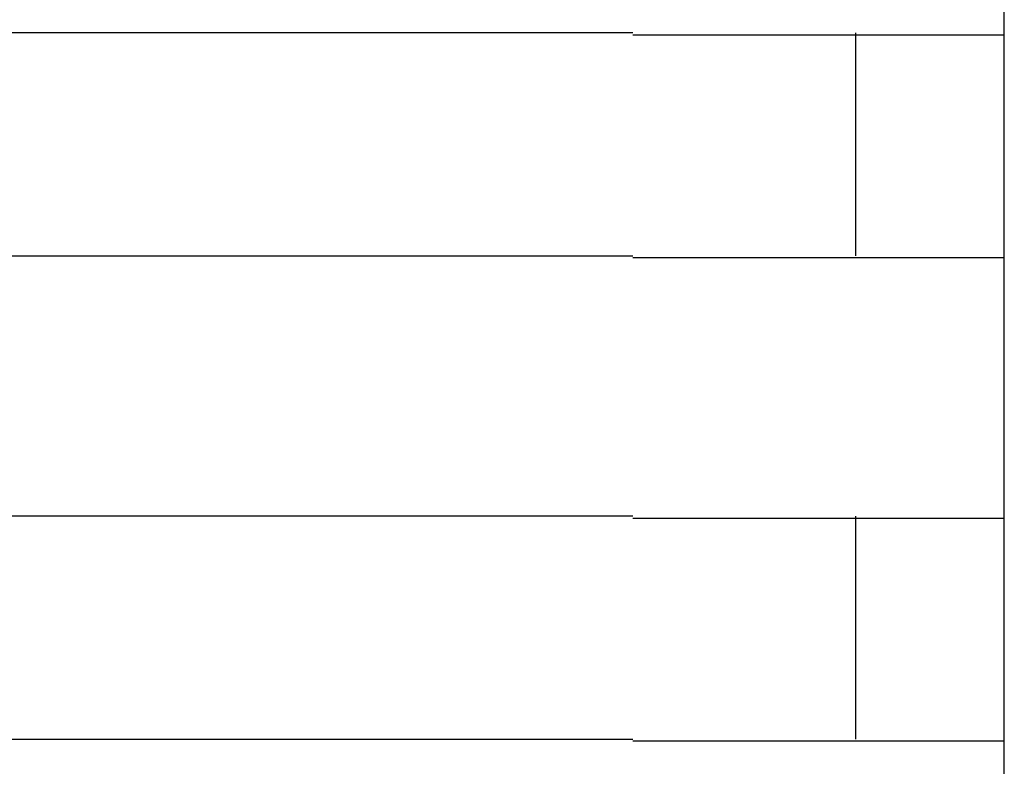
# Model space of a CAD drawing. Extents: x 543 to 20478, y 217 to 14052.
# Drawn here: x 5377 to 5390, y 12029 to 12039 of the extents above; entities that cross this region are included whole.
import ezdxf

# ---------------------------------------------------------------- set-up
doc = ezdxf.new("R2010")
doc.units = 0
doc.header["$LTSCALE"] = 50
doc.header["$MEASUREMENT"] = 0
doc.layers.add('鼻隠し前コーナー樹脂', color=4, linetype='CONTINUOUS')

msp = doc.modelspace()

# ---------------------------------------------------------------- linework, layer by layer
at = {"layer": '鼻隠し前コーナー樹脂', "linetype": 'Continuous'}
for p, q in [((5390.28, 12039.028), (5390.28, 12042.528)), ((5385.28, 12039.028), (5365.28, 12039.028)), ((5388.28, 12036.028), (5388.28, 12039.028)), ((5390.28, 12037.528), (5390.28, 12039.028)), ((5390.28, 12036.028), (5390.28, 12037.528)), ((5365.28, 12036.028), (5385.28, 12036.028)), ((5390.28, 12032.528), (5390.28, 12036.028)), ((5385.28, 12032.528), (5365.28, 12032.528)), ((5388.28, 12029.528), (5388.28, 12032.528)), ((5390.28, 12031.028), (5390.28, 12032.528)), ((5390.28, 12029.528), (5390.28, 12031.028)), ((5365.28, 12029.528), (5385.28, 12029.528)), ((5390.28, 12026.028), (5390.28, 12029.528))]:
    msp.add_line(p, q, dxfattribs=at)
at = {"layer": '鼻隠し前コーナー樹脂'}
for points in [[(5385.28, 12039, 0), (5385.3, 12039, 0), (5385.32, 12039, 0), (5385.34, 12039, 0), (5385.36, 12039, 0), (5385.38, 12039, 0), (5385.4, 12039, 0), (5385.42, 12039, 0), (5385.44, 12039, 0), (5385.46, 12039, 0), (5385.49, 12039, 0), (5385.51, 12039, 0), (5385.53, 12039, 0), (5385.55, 12039, 0), (5385.57, 12039, 0), (5385.59, 12039, 0), (5385.61, 12039, 0), (5385.63, 12039, 0), (5385.65, 12039, 0), (5385.67, 12039, 0), (5385.69, 12039, 0), (5385.71, 12039, 0), (5385.73, 12039, 0), (5385.75, 12039, 0), (5385.77, 12039, 0), (5385.79, 12039, 0), (5385.81, 12039, 0), (5385.83, 12039, 0), (5385.85, 12039, 0), (5385.87, 12039, 0), (5385.89, 12039, 0), (5385.91, 12039, 0), (5385.93, 12039, 0), (5385.95, 12039, 0), (5385.98, 12039, 0), (5386, 12039, 0), (5386.02, 12039, 0), (5386.04, 12039, 0), (5386.06, 12039, 0), (5386.08, 12039, 0), (5386.1, 12039, 0), (5386.12, 12039, 0), (5386.14, 12039, 0), (5386.16, 12039, 0), (5386.18, 12039, 0), (5386.2, 12039, 0), (5386.22, 12039, 0), (5386.24, 12039, 0), (5386.26, 12039, 0), (5386.28, 12039, 0), (5386.3, 12039, 0), (5386.32, 12039, 0), (5386.34, 12039, 0), (5386.36, 12039, 0), (5386.38, 12039, 0), (5386.4, 12039, 0), (5386.42, 12039, 0), (5386.44, 12039, 0), (5386.46, 12039, 0), (5386.48, 12039, 0), (5386.5, 12039, 0), (5386.52, 12039, 0), (5386.54, 12039, 0), (5386.56, 12039, 0), (5386.58, 12039, 0), (5386.6, 12039, 0), (5386.62, 12039, 0), (5386.64, 12039, 0), (5386.66, 12039, 0), (5386.68, 12039, 0), (5386.7, 12039, 0), (5386.72, 12039, 0), (5386.74, 12039, 0), (5386.75, 12039, 0), (5386.77, 12039, 0), (5386.79, 12039, 0), (5386.81, 12039, 0), (5386.83, 12039, 0), (5386.85, 12039, 0), (5386.87, 12039, 0), (5386.89, 12039, 0), (5386.91, 12039, 0), (5386.93, 12039, 0), (5386.95, 12039, 0), (5386.97, 12039, 0), (5386.99, 12039, 0), (5387.01, 12039, 0), (5387.03, 12039, 0), (5387.05, 12039, 0), (5387.07, 12039, 0), (5387.08, 12039, 0), (5387.1, 12039, 0), (5387.12, 12039, 0), (5387.14, 12039, 0), (5387.16, 12039, 0), (5387.18, 12039, 0), (5387.2, 12039, 0), (5387.22, 12039, 0), (5387.24, 12039, 0), (5387.26, 12039, 0), (5387.27, 12039, 0), (5387.29, 12039, 0), (5387.31, 12039, 0), (5387.33, 12039, 0), (5387.35, 12039, 0), (5387.37, 12039, 0), (5387.39, 12039, 0), (5387.4, 12039, 0), (5387.42, 12039, 0), (5387.44, 12039, 0), (5387.46, 12039, 0), (5387.48, 12039, 0), (5387.5, 12039, 0), (5387.52, 12039, 0), (5387.53, 12039, 0), (5387.55, 12039, 0), (5387.57, 12039, 0), (5387.59, 12039, 0), (5387.61, 12039, 0), (5387.62, 12039, 0), (5387.64, 12039, 0), (5387.66, 12039, 0), (5387.68, 12039, 0), (5387.7, 12039, 0), (5387.71, 12039, 0), (5387.73, 12039, 0), (5387.75, 12039, 0), (5387.77, 12039, 0), (5387.79, 12039, 0), (5387.8, 12039, 0), (5387.82, 12039, 0), (5387.84, 12039, 0), (5387.86, 12039, 0), (5387.87, 12039, 0), (5387.89, 12039, 0), (5387.91, 12039, 0), (5387.93, 12039, 0), (5387.94, 12039, 0), (5387.96, 12039, 0), (5387.98, 12039, 0), (5388, 12039, 0), (5388.01, 12039, 0), (5388.03, 12039, 0), (5388.05, 12039, 0), (5388.06, 12039, 0), (5388.08, 12039, 0), (5388.1, 12039, 0), (5388.12, 12039, 0), (5388.13, 12039, 0), (5388.15, 12039, 0), (5388.17, 12039, 0), (5388.18, 12039, 0), (5388.2, 12039, 0), (5388.22, 12039, 0), (5388.23, 12039, 0), (5388.25, 12039, 0), (5388.27, 12039, 0), (5388.28, 12039, 0), (5388.3, 12039, 0), (5388.31, 12039, 0), (5388.33, 12039, 0), (5388.35, 12039, 0), (5388.36, 12039, 0), (5388.38, 12039, 0), (5388.4, 12039, 0), (5388.41, 12039, 0), (5388.43, 12039, 0), (5388.44, 12039, 0), (5388.46, 12039, 0), (5388.47, 12039, 0), (5388.49, 12039, 0), (5388.51, 12039, 0), (5388.52, 12039, 0), (5388.54, 12039, 0), (5388.55, 12039, 0), (5388.57, 12039, 0), (5388.58, 12039, 0), (5388.6, 12039, 0), (5388.61, 12039, 0), (5388.63, 12039, 0), (5388.65, 12039, 0), (5388.66, 12039, 0), (5388.68, 12039, 0), (5388.69, 12039, 0), (5388.71, 12039, 0), (5388.72, 12039, 0), (5388.74, 12039, 0), (5388.75, 12039, 0), (5388.76, 12039, 0), (5388.78, 12039, 0), (5388.79, 12039, 0), (5388.81, 12039, 0), (5388.82, 12039, 0), (5388.84, 12039, 0), (5388.85, 12039, 0), (5388.87, 12039, 0), (5388.88, 12039, 0), (5388.89, 12039, 0), (5388.91, 12039, 0), (5388.92, 12039, 0), (5388.94, 12039, 0), (5388.95, 12039, 0), (5388.96, 12039, 0), (5388.98, 12039, 0), (5388.99, 12039, 0), (5389.01, 12039, 0), (5389.02, 12039, 0), (5389.03, 12039, 0), (5389.05, 12039, 0), (5389.06, 12039, 0), (5389.07, 12039, 0), (5389.09, 12039, 0), (5389.1, 12039, 0), (5389.11, 12039, 0), (5389.13, 12039, 0), (5389.14, 12039, 0), (5389.15, 12039, 0), (5389.17, 12039, 0), (5389.18, 12039, 0), (5389.19, 12039, 0), (5389.2, 12039, 0), (5389.22, 12039, 0), (5389.23, 12039, 0), (5389.24, 12039, 0), (5389.25, 12039, 0), (5389.27, 12039, 0), (5389.28, 12039, 0), (5389.29, 12039, 0), (5389.3, 12039, 0), (5389.32, 12039, 0), (5389.33, 12039, 0), (5389.34, 12039, 0), (5389.35, 12039, 0), (5389.36, 12039, 0), (5389.38, 12039, 0), (5389.39, 12039, 0), (5389.4, 12039, 0), (5389.41, 12039, 0), (5389.42, 12039, 0), (5389.43, 12039, 0), (5389.44, 12039, 0), (5389.46, 12039, 0), (5389.47, 12039, 0), (5389.48, 12039, 0), (5389.49, 12039, 0), (5389.5, 12039, 0), (5389.51, 12039, 0), (5389.52, 12039, 0), (5389.53, 12039, 0), (5389.54, 12039, 0), (5389.55, 12039, 0), (5389.56, 12039, 0), (5389.58, 12039, 0), (5389.59, 12039, 0), (5389.6, 12039, 0), (5389.61, 12039, 0), (5389.62, 12039, 0), (5389.63, 12039, 0), (5389.64, 12039, 0), (5389.65, 12039, 0), (5389.66, 12039, 0), (5389.67, 12039, 0), (5389.68, 12039, 0), (5389.69, 12039, 0), (5389.7, 12039, 0), (5389.71, 12039, 0), (5389.71, 12039, 0), (5389.72, 12039, 0), (5389.73, 12039, 0), (5389.74, 12039, 0), (5389.75, 12039, 0), (5389.76, 12039, 0), (5389.77, 12039, 0), (5389.78, 12039, 0), (5389.79, 12039, 0), (5389.8, 12039, 0), (5389.81, 12039, 0), (5389.81, 12039, 0), (5389.82, 12039, 0), (5389.83, 12039, 0), (5389.84, 12039, 0), (5389.85, 12039, 0), (5389.86, 12039, 0), (5389.87, 12039, 0), (5389.87, 12039, 0), (5389.88, 12039, 0), (5389.89, 12039, 0), (5389.9, 12039, 0), (5389.91, 12039, 0), (5389.91, 12039, 0), (5389.92, 12039, 0), (5389.93, 12039, 0), (5389.94, 12039, 0), (5389.94, 12039, 0), (5389.95, 12039, 0), (5389.96, 12039, 0), (5389.97, 12039, 0), (5389.97, 12039, 0), (5389.98, 12039, 0), (5389.99, 12039, 0), (5389.99, 12039, 0), (5390, 12039, 0), (5390.01, 12039, 0), (5390.01, 12039, 0), (5390.02, 12039, 0), (5390.03, 12039, 0), (5390.03, 12039, 0), (5390.04, 12039, 0), (5390.05, 12039, 0), (5390.05, 12039, 0), (5390.06, 12039, 0), (5390.07, 12039, 0), (5390.07, 12039, 0), (5390.08, 12039, 0), (5390.08, 12039, 0), (5390.09, 12039, 0), (5390.09, 12039, 0), (5390.1, 12039, 0), (5390.11, 12039, 0), (5390.11, 12039, 0), (5390.12, 12039, 0), (5390.12, 12039, 0), (5390.13, 12039, 0), (5390.13, 12039, 0), (5390.14, 12039, 0), (5390.14, 12039, 0), (5390.14, 12039, 0), (5390.15, 12039, 0), (5390.15, 12039, 0), (5390.16, 12039, 0), (5390.16, 12039, 0), (5390.17, 12039, 0), (5390.17, 12039, 0), (5390.17, 12039, 0), (5390.18, 12039, 0), (5390.18, 12039, 0), (5390.18, 12039, 0), (5390.19, 12039, 0), (5390.19, 12039, 0), (5390.19, 12039, 0), (5390.2, 12039, 0), (5390.2, 12039, 0), (5390.2, 12039, 0), (5390.21, 12039, 0), (5390.21, 12039, 0), (5390.21, 12039, 0), (5390.22, 12039, 0), (5390.22, 12039, 0), (5390.22, 12039, 0), (5390.22, 12039, 0), (5390.23, 12039, 0), (5390.23, 12039, 0), (5390.23, 12039, 0), (5390.23, 12039, 0), (5390.23, 12039, 0), (5390.24, 12039, 0), (5390.24, 12039, 0), (5390.24, 12039, 0), (5390.24, 12039, 0), (5390.24, 12039, 0), (5390.25, 12039, 0), (5390.25, 12039, 0), (5390.25, 12039, 0), (5390.25, 12039, 0), (5390.25, 12039, 0), (5390.25, 12039, 0), (5390.26, 12039, 0), (5390.26, 12039, 0), (5390.26, 12039, 0), (5390.26, 12039, 0), (5390.26, 12039, 0), (5390.26, 12039, 0), (5390.27, 12039, 0), (5390.27, 12039, 0), (5390.27, 12039, 0), (5390.27, 12039, 0), (5390.27, 12039, 0), (5390.27, 12039, 0), (5390.27, 12039, 0), (5390.27, 12039, 0), (5390.28, 12039, 0), (5390.28, 12039, 0), (5390.28, 12039, 0), (5390.28, 12039, 0)], [(5390.28, 12036, 0), (5390.28, 12036, 0), (5390.28, 12036, 0), (5390.28, 12036, 0), (5390.28, 12036, 0), (5390.28, 12036, 0), (5390.27, 12036, 0), (5390.27, 12036, 0), (5390.27, 12036, 0), (5390.27, 12036, 0), (5390.27, 12036, 0), (5390.27, 12036, 0), (5390.27, 12036, 0), (5390.27, 12036, 0), (5390.26, 12036, 0), (5390.26, 12036, 0), (5390.26, 12036, 0), (5390.26, 12036, 0), (5390.26, 12036, 0), (5390.26, 12036, 0), (5390.26, 12036, 0), (5390.25, 12036, 0), (5390.25, 12036, 0), (5390.25, 12036, 0), (5390.25, 12036, 0), (5390.25, 12036, 0), (5390.25, 12036, 0), (5390.24, 12036, 0), (5390.24, 12036, 0), (5390.24, 12036, 0), (5390.24, 12036, 0), (5390.24, 12036, 0), (5390.23, 12036, 0), (5390.23, 12036, 0), (5390.23, 12036, 0), (5390.23, 12036, 0), (5390.22, 12036, 0), (5390.22, 12036, 0), (5390.22, 12036, 0), (5390.22, 12036, 0), (5390.21, 12036, 0), (5390.21, 12036, 0), (5390.21, 12036, 0), (5390.2, 12036, 0), (5390.2, 12036, 0), (5390.2, 12036, 0), (5390.19, 12036, 0), (5390.19, 12036, 0), (5390.18, 12036, 0), (5390.18, 12036, 0), (5390.18, 12036, 0), (5390.17, 12036, 0), (5390.17, 12036, 0), (5390.16, 12036, 0), (5390.16, 12036, 0), (5390.16, 12036, 0), (5390.15, 12036, 0), (5390.15, 12036, 0), (5390.14, 12036, 0), (5390.14, 12036, 0), (5390.13, 12036, 0), (5390.13, 12036, 0), (5390.12, 12036, 0), (5390.12, 12036, 0), (5390.11, 12036, 0), (5390.11, 12036, 0), (5390.1, 12036, 0), (5390.09, 12036, 0), (5390.09, 12036, 0), (5390.08, 12036, 0), (5390.08, 12036, 0), (5390.07, 12036, 0), (5390.06, 12036, 0), (5390.06, 12036, 0), (5390.05, 12036, 0), (5390.05, 12036, 0), (5390.04, 12036, 0), (5390.03, 12036, 0), (5390.03, 12036, 0), (5390.02, 12036, 0), (5390.01, 12036, 0), (5390.01, 12036, 0), (5390, 12036, 0), (5389.99, 12036, 0), (5389.99, 12036, 0), (5389.98, 12036, 0), (5389.97, 12036, 0), (5389.97, 12036, 0), (5389.96, 12036, 0), (5389.95, 12036, 0), (5389.94, 12036, 0), (5389.94, 12036, 0), (5389.93, 12036, 0), (5389.92, 12036, 0), (5389.91, 12036, 0), (5389.91, 12036, 0), (5389.9, 12036, 0), (5389.89, 12036, 0), (5389.88, 12036, 0), (5389.87, 12036, 0), (5389.87, 12036, 0), (5389.86, 12036, 0), (5389.85, 12036, 0), (5389.84, 12036, 0), (5389.83, 12036, 0), (5389.82, 12036, 0), (5389.81, 12036, 0), (5389.81, 12036, 0), (5389.8, 12036, 0), (5389.79, 12036, 0), (5389.78, 12036, 0), (5389.77, 12036, 0), (5389.76, 12036, 0), (5389.75, 12036, 0), (5389.74, 12036, 0), (5389.73, 12036, 0), (5389.72, 12036, 0), (5389.72, 12036, 0), (5389.71, 12036, 0), (5389.7, 12036, 0), (5389.69, 12036, 0), (5389.68, 12036, 0), (5389.67, 12036, 0), (5389.66, 12036, 0), (5389.65, 12036, 0), (5389.64, 12036, 0), (5389.63, 12036, 0), (5389.62, 12036, 0), (5389.61, 12036, 0), (5389.6, 12036, 0), (5389.59, 12036, 0), (5389.58, 12036, 0), (5389.57, 12036, 0), (5389.55, 12036, 0), (5389.54, 12036, 0), (5389.53, 12036, 0), (5389.52, 12036, 0), (5389.51, 12036, 0), (5389.5, 12036, 0), (5389.49, 12036, 0), (5389.48, 12036, 0), (5389.47, 12036, 0), (5389.46, 12036, 0), (5389.45, 12036, 0), (5389.43, 12036, 0), (5389.42, 12036, 0), (5389.41, 12036, 0), (5389.4, 12036, 0), (5389.39, 12036, 0), (5389.38, 12036, 0), (5389.36, 12036, 0), (5389.35, 12036, 0), (5389.34, 12036, 0), (5389.33, 12036, 0), (5389.32, 12036, 0), (5389.3, 12036, 0), (5389.29, 12036, 0), (5389.28, 12036, 0), (5389.27, 12036, 0), (5389.26, 12036, 0), (5389.24, 12036, 0), (5389.23, 12036, 0), (5389.22, 12036, 0), (5389.2, 12036, 0), (5389.19, 12036, 0), (5389.18, 12036, 0), (5389.17, 12036, 0), (5389.15, 12036, 0), (5389.14, 12036, 0), (5389.13, 12036, 0), (5389.11, 12036, 0), (5389.1, 12036, 0), (5389.09, 12036, 0), (5389.07, 12036, 0), (5389.06, 12036, 0), (5389.05, 12036, 0), (5389.03, 12036, 0), (5389.02, 12036, 0), (5389.01, 12036, 0), (5388.99, 12036, 0), (5388.98, 12036, 0), (5388.97, 12036, 0), (5388.95, 12036, 0), (5388.94, 12036, 0), (5388.92, 12036, 0), (5388.91, 12036, 0), (5388.9, 12036, 0), (5388.88, 12036, 0), (5388.87, 12036, 0), (5388.85, 12036, 0), (5388.84, 12036, 0), (5388.82, 12036, 0), (5388.81, 12036, 0), (5388.79, 12036, 0), (5388.78, 12036, 0), (5388.77, 12036, 0), (5388.75, 12036, 0), (5388.74, 12036, 0), (5388.72, 12036, 0), (5388.71, 12036, 0), (5388.69, 12036, 0), (5388.68, 12036, 0), (5388.66, 12036, 0), (5388.65, 12036, 0), (5388.63, 12036, 0), (5388.62, 12036, 0), (5388.6, 12036, 0), (5388.58, 12036, 0), (5388.57, 12036, 0), (5388.55, 12036, 0), (5388.54, 12036, 0), (5388.52, 12036, 0), (5388.51, 12036, 0), (5388.49, 12036, 0), (5388.48, 12036, 0), (5388.46, 12036, 0), (5388.44, 12036, 0), (5388.43, 12036, 0), (5388.41, 12036, 0), (5388.4, 12036, 0), (5388.38, 12036, 0), (5388.36, 12036, 0), (5388.35, 12036, 0), (5388.33, 12036, 0), (5388.32, 12036, 0), (5388.3, 12036, 0), (5388.28, 12036, 0), (5388.27, 12036, 0), (5388.25, 12036, 0), (5388.23, 12036, 0), (5388.22, 12036, 0), (5388.2, 12036, 0), (5388.18, 12036, 0), (5388.17, 12036, 0), (5388.15, 12036, 0), (5388.13, 12036, 0), (5388.12, 12036, 0), (5388.1, 12036, 0), (5388.08, 12036, 0), (5388.07, 12036, 0), (5388.05, 12036, 0), (5388.03, 12036, 0), (5388.01, 12036, 0), (5388, 12036, 0), (5387.98, 12036, 0), (5387.96, 12036, 0), (5387.95, 12036, 0), (5387.93, 12036, 0), (5387.91, 12036, 0), (5387.89, 12036, 0), (5387.88, 12036, 0), (5387.86, 12036, 0), (5387.84, 12036, 0), (5387.82, 12036, 0), (5387.81, 12036, 0), (5387.79, 12036, 0), (5387.77, 12036, 0), (5387.75, 12036, 0), (5387.73, 12036, 0), (5387.72, 12036, 0), (5387.7, 12036, 0), (5387.68, 12036, 0), (5387.66, 12036, 0), (5387.64, 12036, 0), (5387.63, 12036, 0), (5387.61, 12036, 0), (5387.59, 12036, 0), (5387.57, 12036, 0), (5387.55, 12036, 0), (5387.53, 12036, 0), (5387.52, 12036, 0), (5387.5, 12036, 0), (5387.48, 12036, 0), (5387.46, 12036, 0), (5387.44, 12036, 0), (5387.42, 12036, 0), (5387.41, 12036, 0), (5387.39, 12036, 0), (5387.37, 12036, 0), (5387.35, 12036, 0), (5387.33, 12036, 0), (5387.31, 12036, 0), (5387.29, 12036, 0), (5387.27, 12036, 0), (5387.26, 12036, 0), (5387.24, 12036, 0), (5387.22, 12036, 0), (5387.2, 12036, 0), (5387.18, 12036, 0), (5387.16, 12036, 0), (5387.14, 12036, 0), (5387.12, 12036, 0), (5387.1, 12036, 0), (5387.09, 12036, 0), (5387.07, 12036, 0), (5387.05, 12036, 0), (5387.03, 12036, 0), (5387.01, 12036, 0), (5386.99, 12036, 0), (5386.97, 12036, 0), (5386.95, 12036, 0), (5386.93, 12036, 0), (5386.91, 12036, 0), (5386.89, 12036, 0), (5386.87, 12036, 0), (5386.85, 12036, 0), (5386.83, 12036, 0), (5386.81, 12036, 0), (5386.8, 12036, 0), (5386.78, 12036, 0), (5386.76, 12036, 0), (5386.74, 12036, 0), (5386.72, 12036, 0), (5386.7, 12036, 0), (5386.68, 12036, 0), (5386.66, 12036, 0), (5386.64, 12036, 0), (5386.62, 12036, 0), (5386.6, 12036, 0), (5386.58, 12036, 0), (5386.56, 12036, 0), (5386.54, 12036, 0), (5386.52, 12036, 0), (5386.5, 12036, 0), (5386.48, 12036, 0), (5386.46, 12036, 0), (5386.44, 12036, 0), (5386.42, 12036, 0), (5386.4, 12036, 0), (5386.38, 12036, 0), (5386.36, 12036, 0), (5386.34, 12036, 0), (5386.32, 12036, 0), (5386.3, 12036, 0), (5386.28, 12036, 0), (5386.26, 12036, 0), (5386.24, 12036, 0), (5386.22, 12036, 0), (5386.2, 12036, 0), (5386.18, 12036, 0), (5386.16, 12036, 0), (5386.14, 12036, 0), (5386.12, 12036, 0), (5386.1, 12036, 0), (5386.08, 12036, 0), (5386.06, 12036, 0), (5386.04, 12036, 0), (5386.02, 12036, 0), (5386, 12036, 0), (5385.98, 12036, 0), (5385.96, 12036, 0), (5385.94, 12036, 0), (5385.92, 12036, 0), (5385.89, 12036, 0), (5385.87, 12036, 0), (5385.85, 12036, 0), (5385.83, 12036, 0), (5385.81, 12036, 0), (5385.79, 12036, 0), (5385.77, 12036, 0), (5385.75, 12036, 0), (5385.73, 12036, 0), (5385.71, 12036, 0), (5385.69, 12036, 0), (5385.67, 12036, 0), (5385.65, 12036, 0), (5385.63, 12036, 0), (5385.61, 12036, 0), (5385.59, 12036, 0), (5385.57, 12036, 0), (5385.55, 12036, 0), (5385.53, 12036, 0), (5385.51, 12036, 0), (5385.49, 12036, 0), (5385.46, 12036, 0), (5385.44, 12036, 0), (5385.42, 12036, 0), (5385.4, 12036, 0), (5385.38, 12036, 0), (5385.36, 12036, 0), (5385.34, 12036, 0), (5385.32, 12036, 0), (5385.3, 12036, 0), (5385.28, 12036, 0)], [(5385.28, 12032.5, 0), (5385.3, 12032.5, 0), (5385.32, 12032.5, 0), (5385.34, 12032.5, 0), (5385.36, 12032.5, 0), (5385.38, 12032.5, 0), (5385.4, 12032.5, 0), (5385.42, 12032.5, 0), (5385.44, 12032.5, 0), (5385.46, 12032.5, 0), (5385.49, 12032.5, 0), (5385.51, 12032.5, 0), (5385.53, 12032.5, 0), (5385.55, 12032.5, 0), (5385.57, 12032.5, 0), (5385.59, 12032.5, 0), (5385.61, 12032.5, 0), (5385.63, 12032.5, 0), (5385.65, 12032.5, 0), (5385.67, 12032.5, 0), (5385.69, 12032.5, 0), (5385.71, 12032.5, 0), (5385.73, 12032.5, 0), (5385.75, 12032.5, 0), (5385.77, 12032.5, 0), (5385.79, 12032.5, 0), (5385.81, 12032.5, 0), (5385.83, 12032.5, 0), (5385.85, 12032.5, 0), (5385.87, 12032.5, 0), (5385.89, 12032.5, 0), (5385.91, 12032.5, 0), (5385.93, 12032.5, 0), (5385.96, 12032.5, 0), (5385.98, 12032.5, 0), (5386, 12032.5, 0), (5386.02, 12032.5, 0), (5386.04, 12032.5, 0), (5386.06, 12032.5, 0), (5386.08, 12032.5, 0), (5386.1, 12032.5, 0), (5386.12, 12032.5, 0), (5386.14, 12032.5, 0), (5386.16, 12032.5, 0), (5386.18, 12032.5, 0), (5386.2, 12032.5, 0), (5386.22, 12032.5, 0), (5386.24, 12032.5, 0), (5386.26, 12032.5, 0), (5386.28, 12032.5, 0), (5386.3, 12032.5, 0), (5386.32, 12032.5, 0), (5386.34, 12032.5, 0), (5386.36, 12032.5, 0), (5386.38, 12032.5, 0), (5386.4, 12032.5, 0), (5386.42, 12032.5, 0), (5386.44, 12032.5, 0), (5386.46, 12032.5, 0), (5386.48, 12032.5, 0), (5386.5, 12032.5, 0), (5386.52, 12032.5, 0), (5386.54, 12032.5, 0), (5386.56, 12032.5, 0), (5386.58, 12032.5, 0), (5386.6, 12032.5, 0), (5386.62, 12032.5, 0), (5386.64, 12032.5, 0), (5386.66, 12032.5, 0), (5386.68, 12032.5, 0), (5386.7, 12032.5, 0), (5386.72, 12032.5, 0), (5386.74, 12032.5, 0), (5386.76, 12032.5, 0), (5386.78, 12032.5, 0), (5386.79, 12032.5, 0), (5386.81, 12032.5, 0), (5386.83, 12032.5, 0), (5386.85, 12032.5, 0), (5386.87, 12032.5, 0), (5386.89, 12032.5, 0), (5386.91, 12032.5, 0), (5386.93, 12032.5, 0), (5386.95, 12032.5, 0), (5386.97, 12032.5, 0), (5386.99, 12032.5, 0), (5387.01, 12032.5, 0), (5387.03, 12032.5, 0), (5387.05, 12032.5, 0), (5387.07, 12032.5, 0), (5387.09, 12032.5, 0), (5387.1, 12032.5, 0), (5387.12, 12032.5, 0), (5387.14, 12032.5, 0), (5387.16, 12032.5, 0), (5387.18, 12032.5, 0), (5387.2, 12032.5, 0), (5387.22, 12032.5, 0), (5387.24, 12032.5, 0), (5387.26, 12032.5, 0), (5387.27, 12032.5, 0), (5387.29, 12032.5, 0), (5387.31, 12032.5, 0), (5387.33, 12032.5, 0), (5387.35, 12032.5, 0), (5387.37, 12032.5, 0), (5387.39, 12032.5, 0), (5387.41, 12032.5, 0), (5387.42, 12032.5, 0), (5387.44, 12032.5, 0), (5387.46, 12032.5, 0), (5387.48, 12032.5, 0), (5387.5, 12032.5, 0), (5387.52, 12032.5, 0), (5387.53, 12032.5, 0), (5387.55, 12032.5, 0), (5387.57, 12032.5, 0), (5387.59, 12032.5, 0), (5387.61, 12032.5, 0), (5387.63, 12032.5, 0), (5387.64, 12032.5, 0), (5387.66, 12032.5, 0), (5387.68, 12032.5, 0), (5387.7, 12032.5, 0), (5387.72, 12032.5, 0), (5387.73, 12032.5, 0), (5387.75, 12032.5, 0), (5387.77, 12032.5, 0), (5387.79, 12032.5, 0), (5387.8, 12032.5, 0), (5387.82, 12032.5, 0), (5387.84, 12032.5, 0), (5387.86, 12032.5, 0), (5387.88, 12032.5, 0), (5387.89, 12032.5, 0), (5387.91, 12032.5, 0), (5387.93, 12032.5, 0), (5387.95, 12032.5, 0), (5387.96, 12032.5, 0), (5387.98, 12032.5, 0), (5388, 12032.5, 0), (5388.01, 12032.5, 0), (5388.03, 12032.5, 0), (5388.05, 12032.5, 0), (5388.07, 12032.5, 0), (5388.08, 12032.5, 0), (5388.1, 12032.5, 0), (5388.12, 12032.5, 0), (5388.13, 12032.5, 0), (5388.15, 12032.5, 0), (5388.17, 12032.5, 0), (5388.18, 12032.5, 0), (5388.2, 12032.5, 0), (5388.22, 12032.5, 0), (5388.23, 12032.5, 0), (5388.25, 12032.5, 0), (5388.27, 12032.5, 0), (5388.28, 12032.5, 0), (5388.3, 12032.5, 0), (5388.32, 12032.5, 0), (5388.33, 12032.5, 0), (5388.35, 12032.5, 0), (5388.36, 12032.5, 0), (5388.38, 12032.5, 0), (5388.4, 12032.5, 0), (5388.41, 12032.5, 0), (5388.43, 12032.5, 0), (5388.44, 12032.5, 0), (5388.46, 12032.5, 0), (5388.48, 12032.5, 0), (5388.49, 12032.5, 0), (5388.51, 12032.5, 0), (5388.52, 12032.5, 0), (5388.54, 12032.5, 0), (5388.55, 12032.5, 0), (5388.57, 12032.5, 0), (5388.58, 12032.5, 0), (5388.6, 12032.5, 0), (5388.62, 12032.5, 0), (5388.63, 12032.5, 0), (5388.65, 12032.5, 0), (5388.66, 12032.5, 0), (5388.68, 12032.5, 0), (5388.69, 12032.5, 0), (5388.71, 12032.5, 0), (5388.72, 12032.5, 0), (5388.74, 12032.5, 0), (5388.75, 12032.5, 0), (5388.77, 12032.5, 0), (5388.78, 12032.5, 0), (5388.79, 12032.5, 0), (5388.81, 12032.5, 0), (5388.82, 12032.5, 0), (5388.84, 12032.5, 0), (5388.85, 12032.5, 0), (5388.87, 12032.5, 0), (5388.88, 12032.5, 0), (5388.9, 12032.5, 0), (5388.91, 12032.5, 0), (5388.92, 12032.5, 0), (5388.94, 12032.5, 0), (5388.95, 12032.5, 0), (5388.97, 12032.5, 0), (5388.98, 12032.5, 0), (5388.99, 12032.5, 0), (5389.01, 12032.5, 0), (5389.02, 12032.5, 0), (5389.03, 12032.5, 0), (5389.05, 12032.5, 0), (5389.06, 12032.5, 0), (5389.07, 12032.5, 0), (5389.09, 12032.5, 0), (5389.1, 12032.5, 0), (5389.11, 12032.5, 0), (5389.13, 12032.5, 0), (5389.14, 12032.5, 0), (5389.15, 12032.5, 0), (5389.17, 12032.5, 0), (5389.18, 12032.5, 0), (5389.19, 12032.5, 0), (5389.2, 12032.5, 0), (5389.22, 12032.5, 0), (5389.23, 12032.5, 0), (5389.24, 12032.5, 0), (5389.26, 12032.5, 0), (5389.27, 12032.5, 0), (5389.28, 12032.5, 0), (5389.29, 12032.5, 0), (5389.3, 12032.5, 0), (5389.32, 12032.5, 0), (5389.33, 12032.5, 0), (5389.34, 12032.5, 0), (5389.35, 12032.5, 0), (5389.36, 12032.5, 0), (5389.38, 12032.5, 0), (5389.39, 12032.5, 0), (5389.4, 12032.5, 0), (5389.41, 12032.5, 0), (5389.42, 12032.5, 0), (5389.43, 12032.5, 0), (5389.45, 12032.5, 0), (5389.46, 12032.5, 0), (5389.47, 12032.5, 0), (5389.48, 12032.5, 0), (5389.49, 12032.5, 0), (5389.5, 12032.5, 0), (5389.51, 12032.5, 0), (5389.52, 12032.5, 0), (5389.53, 12032.5, 0), (5389.54, 12032.5, 0), (5389.56, 12032.5, 0), (5389.57, 12032.5, 0), (5389.58, 12032.5, 0), (5389.59, 12032.5, 0), (5389.6, 12032.5, 0), (5389.61, 12032.5, 0), (5389.62, 12032.5, 0), (5389.63, 12032.5, 0), (5389.64, 12032.5, 0), (5389.65, 12032.5, 0), (5389.66, 12032.5, 0), (5389.67, 12032.5, 0), (5389.68, 12032.5, 0), (5389.69, 12032.5, 0), (5389.7, 12032.5, 0), (5389.71, 12032.5, 0), (5389.72, 12032.5, 0), (5389.72, 12032.5, 0), (5389.73, 12032.5, 0), (5389.74, 12032.5, 0), (5389.75, 12032.5, 0), (5389.76, 12032.5, 0), (5389.77, 12032.5, 0), (5389.78, 12032.5, 0), (5389.79, 12032.5, 0), (5389.8, 12032.5, 0), (5389.81, 12032.5, 0), (5389.81, 12032.5, 0), (5389.82, 12032.5, 0), (5389.83, 12032.5, 0), (5389.84, 12032.5, 0), (5389.85, 12032.5, 0), (5389.86, 12032.5, 0), (5389.87, 12032.5, 0), (5389.87, 12032.5, 0), (5389.88, 12032.5, 0), (5389.89, 12032.5, 0), (5389.9, 12032.5, 0), (5389.91, 12032.5, 0), (5389.91, 12032.5, 0), (5389.92, 12032.5, 0), (5389.93, 12032.5, 0), (5389.94, 12032.5, 0), (5389.94, 12032.5, 0), (5389.95, 12032.5, 0), (5389.96, 12032.5, 0), (5389.97, 12032.5, 0), (5389.97, 12032.5, 0), (5389.98, 12032.5, 0), (5389.99, 12032.5, 0), (5389.99, 12032.5, 0), (5390, 12032.5, 0), (5390.01, 12032.5, 0), (5390.02, 12032.5, 0), (5390.02, 12032.5, 0), (5390.03, 12032.5, 0), (5390.03, 12032.5, 0), (5390.04, 12032.5, 0), (5390.05, 12032.5, 0), (5390.05, 12032.5, 0), (5390.06, 12032.5, 0), (5390.07, 12032.5, 0), (5390.07, 12032.5, 0), (5390.08, 12032.5, 0), (5390.08, 12032.5, 0), (5390.09, 12032.5, 0), (5390.09, 12032.5, 0), (5390.1, 12032.5, 0), (5390.11, 12032.5, 0), (5390.11, 12032.5, 0), (5390.12, 12032.5, 0), (5390.12, 12032.5, 0), (5390.13, 12032.5, 0), (5390.13, 12032.5, 0), (5390.14, 12032.5, 0), (5390.14, 12032.5, 0), (5390.14, 12032.5, 0), (5390.15, 12032.5, 0), (5390.15, 12032.5, 0), (5390.16, 12032.5, 0), (5390.16, 12032.5, 0), (5390.17, 12032.5, 0), (5390.17, 12032.5, 0), (5390.17, 12032.5, 0), (5390.18, 12032.5, 0), (5390.18, 12032.5, 0), (5390.18, 12032.5, 0), (5390.19, 12032.5, 0), (5390.19, 12032.5, 0), (5390.19, 12032.5, 0), (5390.2, 12032.5, 0), (5390.2, 12032.5, 0), (5390.2, 12032.5, 0), (5390.21, 12032.5, 0), (5390.21, 12032.5, 0), (5390.21, 12032.5, 0), (5390.22, 12032.5, 0), (5390.22, 12032.5, 0), (5390.22, 12032.5, 0), (5390.22, 12032.5, 0), (5390.23, 12032.5, 0), (5390.23, 12032.5, 0), (5390.23, 12032.5, 0), (5390.23, 12032.5, 0), (5390.23, 12032.5, 0), (5390.24, 12032.5, 0), (5390.24, 12032.5, 0), (5390.24, 12032.5, 0), (5390.24, 12032.5, 0), (5390.24, 12032.5, 0), (5390.25, 12032.5, 0), (5390.25, 12032.5, 0), (5390.25, 12032.5, 0), (5390.25, 12032.5, 0), (5390.25, 12032.5, 0), (5390.25, 12032.5, 0), (5390.26, 12032.5, 0), (5390.26, 12032.5, 0), (5390.26, 12032.5, 0), (5390.26, 12032.5, 0), (5390.26, 12032.5, 0), (5390.26, 12032.5, 0), (5390.27, 12032.5, 0), (5390.27, 12032.5, 0), (5390.27, 12032.5, 0), (5390.27, 12032.5, 0), (5390.27, 12032.5, 0), (5390.27, 12032.5, 0), (5390.27, 12032.5, 0), (5390.27, 12032.5, 0), (5390.28, 12032.5, 0), (5390.28, 12032.5, 0), (5390.28, 12032.5, 0), (5390.28, 12032.5, 0)], [(5390.28, 12029.5, 0), (5390.28, 12029.5, 0), (5390.28, 12029.5, 0), (5390.28, 12029.5, 0), (5390.28, 12029.5, 0), (5390.28, 12029.5, 0), (5390.27, 12029.5, 0), (5390.27, 12029.5, 0), (5390.27, 12029.5, 0), (5390.27, 12029.5, 0), (5390.27, 12029.5, 0), (5390.27, 12029.5, 0), (5390.27, 12029.5, 0), (5390.27, 12029.5, 0), (5390.27, 12029.5, 0), (5390.26, 12029.5, 0), (5390.26, 12029.5, 0), (5390.26, 12029.5, 0), (5390.26, 12029.5, 0), (5390.26, 12029.5, 0), (5390.26, 12029.5, 0), (5390.26, 12029.5, 0), (5390.25, 12029.5, 0), (5390.25, 12029.5, 0), (5390.25, 12029.5, 0), (5390.25, 12029.5, 0), (5390.25, 12029.5, 0), (5390.25, 12029.5, 0), (5390.24, 12029.5, 0), (5390.24, 12029.5, 0), (5390.24, 12029.5, 0), (5390.24, 12029.5, 0), (5390.23, 12029.5, 0), (5390.23, 12029.5, 0), (5390.23, 12029.5, 0), (5390.23, 12029.5, 0), (5390.22, 12029.5, 0), (5390.22, 12029.5, 0), (5390.22, 12029.5, 0), (5390.22, 12029.5, 0), (5390.21, 12029.5, 0), (5390.21, 12029.5, 0), (5390.21, 12029.5, 0), (5390.2, 12029.5, 0), (5390.2, 12029.5, 0), (5390.2, 12029.5, 0), (5390.19, 12029.5, 0), (5390.19, 12029.5, 0), (5390.19, 12029.5, 0), (5390.18, 12029.5, 0), (5390.18, 12029.5, 0), (5390.17, 12029.5, 0), (5390.17, 12029.5, 0), (5390.16, 12029.5, 0), (5390.16, 12029.5, 0), (5390.16, 12029.5, 0), (5390.15, 12029.5, 0), (5390.15, 12029.5, 0), (5390.14, 12029.5, 0), (5390.14, 12029.5, 0), (5390.13, 12029.5, 0), (5390.13, 12029.5, 0), (5390.12, 12029.5, 0), (5390.12, 12029.5, 0), (5390.11, 12029.5, 0), (5390.11, 12029.5, 0), (5390.1, 12029.5, 0), (5390.09, 12029.5, 0), (5390.09, 12029.5, 0), (5390.08, 12029.5, 0), (5390.08, 12029.5, 0), (5390.07, 12029.5, 0), (5390.07, 12029.5, 0), (5390.06, 12029.5, 0), (5390.05, 12029.5, 0), (5390.05, 12029.5, 0), (5390.04, 12029.5, 0), (5390.03, 12029.5, 0), (5390.03, 12029.5, 0), (5390.02, 12029.5, 0), (5390.01, 12029.5, 0), (5390.01, 12029.5, 0), (5390, 12029.5, 0), (5389.99, 12029.5, 0), (5389.99, 12029.5, 0), (5389.98, 12029.5, 0), (5389.97, 12029.5, 0), (5389.97, 12029.5, 0), (5389.96, 12029.5, 0), (5389.95, 12029.5, 0), (5389.94, 12029.5, 0), (5389.94, 12029.5, 0), (5389.93, 12029.5, 0), (5389.92, 12029.5, 0), (5389.91, 12029.5, 0), (5389.91, 12029.5, 0), (5389.9, 12029.5, 0), (5389.89, 12029.5, 0), (5389.88, 12029.5, 0), (5389.87, 12029.5, 0), (5389.87, 12029.5, 0), (5389.86, 12029.5, 0), (5389.85, 12029.5, 0), (5389.84, 12029.5, 0), (5389.83, 12029.5, 0), (5389.82, 12029.5, 0), (5389.82, 12029.5, 0), (5389.81, 12029.5, 0), (5389.8, 12029.5, 0), (5389.79, 12029.5, 0), (5389.78, 12029.5, 0), (5389.77, 12029.5, 0), (5389.76, 12029.5, 0), (5389.75, 12029.5, 0), (5389.74, 12029.5, 0), (5389.74, 12029.5, 0), (5389.73, 12029.5, 0), (5389.72, 12029.5, 0), (5389.71, 12029.5, 0), (5389.7, 12029.5, 0), (5389.69, 12029.5, 0), (5389.68, 12029.5, 0), (5389.67, 12029.5, 0), (5389.66, 12029.5, 0), (5389.65, 12029.5, 0), (5389.64, 12029.5, 0), (5389.63, 12029.5, 0), (5389.62, 12029.5, 0), (5389.61, 12029.5, 0), (5389.6, 12029.5, 0), (5389.59, 12029.5, 0), (5389.58, 12029.5, 0), (5389.57, 12029.5, 0), (5389.56, 12029.5, 0), (5389.55, 12029.5, 0), (5389.53, 12029.5, 0), (5389.52, 12029.5, 0), (5389.51, 12029.5, 0), (5389.5, 12029.5, 0), (5389.49, 12029.5, 0), (5389.48, 12029.5, 0), (5389.47, 12029.5, 0), (5389.46, 12029.5, 0), (5389.45, 12029.5, 0), (5389.44, 12029.5, 0), (5389.42, 12029.5, 0), (5389.41, 12029.5, 0), (5389.4, 12029.5, 0), (5389.39, 12029.5, 0), (5389.38, 12029.5, 0), (5389.37, 12029.5, 0), (5389.35, 12029.5, 0), (5389.34, 12029.5, 0), (5389.33, 12029.5, 0), (5389.32, 12029.5, 0), (5389.31, 12029.5, 0), (5389.29, 12029.5, 0), (5389.28, 12029.5, 0), (5389.27, 12029.5, 0), (5389.26, 12029.5, 0), (5389.24, 12029.5, 0), (5389.23, 12029.5, 0), (5389.22, 12029.5, 0), (5389.21, 12029.5, 0), (5389.19, 12029.5, 0), (5389.18, 12029.5, 0), (5389.17, 12029.5, 0), (5389.15, 12029.5, 0), (5389.14, 12029.5, 0), (5389.13, 12029.5, 0), (5389.12, 12029.5, 0), (5389.1, 12029.5, 0), (5389.09, 12029.5, 0), (5389.08, 12029.5, 0), (5389.06, 12029.5, 0), (5389.05, 12029.5, 0), (5389.04, 12029.5, 0), (5389.02, 12029.5, 0), (5389.01, 12029.5, 0), (5388.99, 12029.5, 0), (5388.98, 12029.5, 0), (5388.97, 12029.5, 0), (5388.95, 12029.5, 0), (5388.94, 12029.5, 0), (5388.92, 12029.5, 0), (5388.91, 12029.5, 0), (5388.9, 12029.5, 0), (5388.88, 12029.5, 0), (5388.87, 12029.5, 0), (5388.85, 12029.5, 0), (5388.84, 12029.5, 0), (5388.83, 12029.5, 0), (5388.81, 12029.5, 0), (5388.8, 12029.5, 0), (5388.78, 12029.5, 0), (5388.77, 12029.5, 0), (5388.75, 12029.5, 0), (5388.74, 12029.5, 0), (5388.72, 12029.5, 0), (5388.71, 12029.5, 0), (5388.69, 12029.5, 0), (5388.68, 12029.5, 0), (5388.66, 12029.5, 0), (5388.65, 12029.5, 0), (5388.63, 12029.5, 0), (5388.62, 12029.5, 0), (5388.6, 12029.5, 0), (5388.59, 12029.5, 0), (5388.57, 12029.5, 0), (5388.56, 12029.5, 0), (5388.54, 12029.5, 0), (5388.52, 12029.5, 0), (5388.51, 12029.5, 0), (5388.49, 12029.5, 0), (5388.48, 12029.5, 0), (5388.46, 12029.5, 0), (5388.45, 12029.5, 0), (5388.43, 12029.5, 0), (5388.41, 12029.5, 0), (5388.4, 12029.5, 0), (5388.38, 12029.5, 0), (5388.37, 12029.5, 0), (5388.35, 12029.5, 0), (5388.33, 12029.5, 0), (5388.32, 12029.5, 0), (5388.3, 12029.5, 0), (5388.28, 12029.5, 0), (5388.27, 12029.5, 0), (5388.25, 12029.5, 0), (5388.23, 12029.5, 0), (5388.22, 12029.5, 0), (5388.2, 12029.5, 0), (5388.19, 12029.5, 0), (5388.17, 12029.5, 0), (5388.15, 12029.5, 0), (5388.13, 12029.5, 0), (5388.12, 12029.5, 0), (5388.1, 12029.5, 0), (5388.08, 12029.5, 0), (5388.07, 12029.5, 0), (5388.05, 12029.5, 0), (5388.03, 12029.5, 0), (5388.02, 12029.5, 0), (5388, 12029.5, 0), (5387.98, 12029.5, 0), (5387.96, 12029.5, 0), (5387.95, 12029.5, 0), (5387.93, 12029.5, 0), (5387.91, 12029.5, 0), (5387.89, 12029.5, 0), (5387.88, 12029.5, 0), (5387.86, 12029.5, 0), (5387.84, 12029.5, 0), (5387.82, 12029.5, 0), (5387.81, 12029.5, 0), (5387.79, 12029.5, 0), (5387.77, 12029.5, 0), (5387.75, 12029.5, 0), (5387.74, 12029.5, 0), (5387.72, 12029.5, 0), (5387.7, 12029.5, 0), (5387.68, 12029.5, 0), (5387.66, 12029.5, 0), (5387.65, 12029.5, 0), (5387.63, 12029.5, 0), (5387.61, 12029.5, 0), (5387.59, 12029.5, 0), (5387.57, 12029.5, 0), (5387.55, 12029.5, 0), (5387.54, 12029.5, 0), (5387.52, 12029.5, 0), (5387.5, 12029.5, 0), (5387.48, 12029.5, 0), (5387.46, 12029.5, 0), (5387.44, 12029.5, 0), (5387.43, 12029.5, 0), (5387.41, 12029.5, 0), (5387.39, 12029.5, 0), (5387.37, 12029.5, 0), (5387.35, 12029.5, 0), (5387.33, 12029.5, 0), (5387.31, 12029.5, 0), (5387.3, 12029.5, 0), (5387.28, 12029.5, 0), (5387.26, 12029.5, 0), (5387.24, 12029.5, 0), (5387.22, 12029.5, 0), (5387.2, 12029.5, 0), (5387.18, 12029.5, 0), (5387.16, 12029.5, 0), (5387.14, 12029.5, 0), (5387.12, 12029.5, 0), (5387.11, 12029.5, 0), (5387.09, 12029.5, 0), (5387.07, 12029.5, 0), (5387.05, 12029.5, 0), (5387.03, 12029.5, 0), (5387.01, 12029.5, 0), (5386.99, 12029.5, 0), (5386.97, 12029.5, 0), (5386.95, 12029.5, 0), (5386.93, 12029.5, 0), (5386.91, 12029.5, 0), (5386.89, 12029.5, 0), (5386.87, 12029.5, 0), (5386.85, 12029.5, 0), (5386.84, 12029.5, 0), (5386.82, 12029.5, 0), (5386.8, 12029.5, 0), (5386.78, 12029.5, 0), (5386.76, 12029.5, 0), (5386.74, 12029.5, 0), (5386.72, 12029.5, 0), (5386.7, 12029.5, 0), (5386.68, 12029.5, 0), (5386.66, 12029.5, 0), (5386.64, 12029.5, 0), (5386.62, 12029.5, 0), (5386.6, 12029.5, 0), (5386.58, 12029.5, 0), (5386.56, 12029.5, 0), (5386.54, 12029.5, 0), (5386.52, 12029.5, 0), (5386.5, 12029.5, 0), (5386.48, 12029.5, 0), (5386.46, 12029.5, 0), (5386.44, 12029.5, 0), (5386.42, 12029.5, 0), (5386.4, 12029.5, 0), (5386.38, 12029.5, 0), (5386.36, 12029.5, 0), (5386.34, 12029.5, 0), (5386.32, 12029.5, 0), (5386.3, 12029.5, 0), (5386.28, 12029.5, 0), (5386.26, 12029.5, 0), (5386.24, 12029.5, 0), (5386.22, 12029.5, 0), (5386.2, 12029.5, 0), (5386.18, 12029.5, 0), (5386.16, 12029.5, 0), (5386.14, 12029.5, 0), (5386.12, 12029.5, 0), (5386.1, 12029.5, 0), (5386.08, 12029.5, 0), (5386.06, 12029.5, 0), (5386.04, 12029.5, 0), (5386.02, 12029.5, 0), (5386, 12029.5, 0), (5385.98, 12029.5, 0), (5385.96, 12029.5, 0), (5385.94, 12029.5, 0), (5385.92, 12029.5, 0), (5385.9, 12029.5, 0), (5385.87, 12029.5, 0), (5385.85, 12029.5, 0), (5385.83, 12029.5, 0), (5385.81, 12029.5, 0), (5385.79, 12029.5, 0), (5385.77, 12029.5, 0), (5385.75, 12029.5, 0), (5385.73, 12029.5, 0), (5385.71, 12029.5, 0), (5385.69, 12029.5, 0), (5385.67, 12029.5, 0), (5385.65, 12029.5, 0), (5385.63, 12029.5, 0), (5385.61, 12029.5, 0), (5385.59, 12029.5, 0), (5385.57, 12029.5, 0), (5385.55, 12029.5, 0), (5385.53, 12029.5, 0), (5385.51, 12029.5, 0), (5385.49, 12029.5, 0), (5385.47, 12029.5, 0), (5385.44, 12029.5, 0), (5385.42, 12029.5, 0), (5385.4, 12029.5, 0), (5385.38, 12029.5, 0), (5385.36, 12029.5, 0), (5385.34, 12029.5, 0), (5385.32, 12029.5, 0), (5385.3, 12029.5, 0), (5385.28, 12029.5, 0)]]:
    msp.add_polyline3d(points, dxfattribs=at)

doc.saveas('drawing.dxf')
